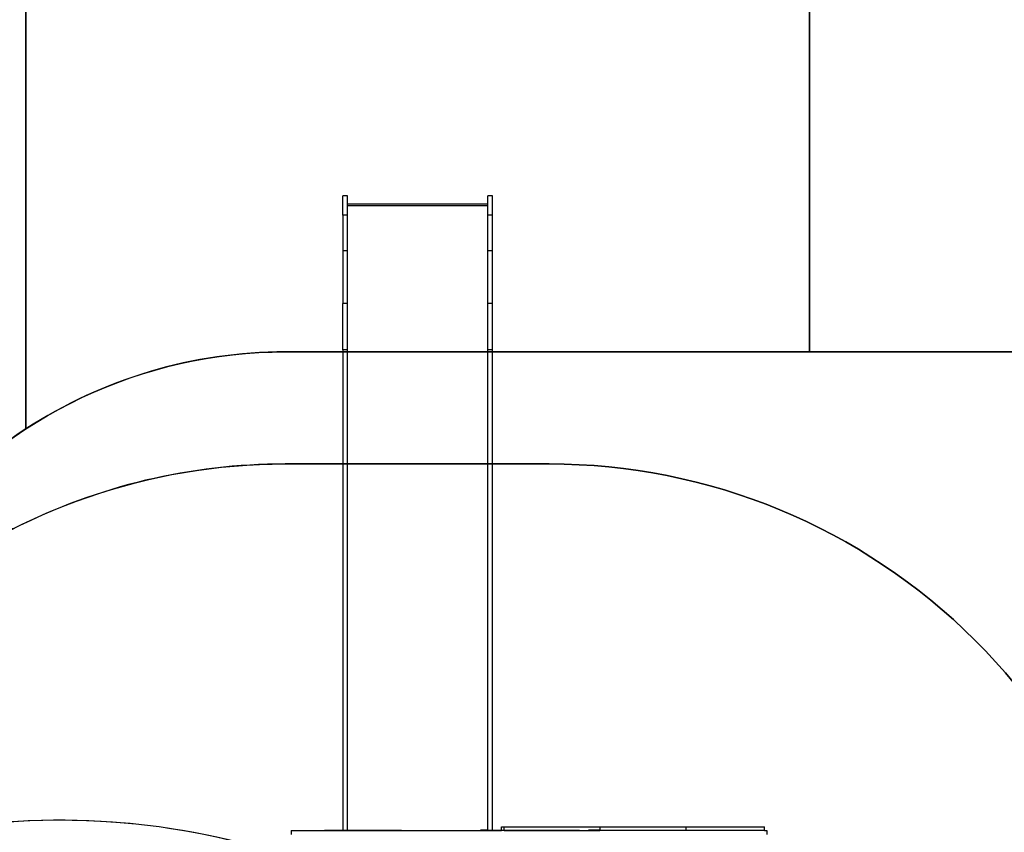
# Model space of a CAD drawing. Units: centimetres. Extents: x -1489 to 1287, y -3575 to -2192.
# Drawn here: x -324 to -13, y -2992 to -2736 of the extents above; entities that cross this region are included whole.
import ezdxf

# ---------------------------------------------------------------- set-up
doc = ezdxf.new("R2010")
doc.units = ezdxf.units.CM
doc.layers.add('VP-DIM', color=7, linetype='Continuous')
doc.layers.add('VP-HIC', color=6, linetype='Continuous')
doc.layers.add('VP-EQ', color=7, linetype='Continuous', true_color=0x8a3492)
doc.dimstyles.new('Strefa', dxfattribs={"dimtxt": 14, "dimasz": 20, "dimexe": 20, "dimexo": 50, "dimgap": 20, "dimtad": 0, "dimdec": 0, "dimzin": 0, "dimdsep": 46, "dimtxsty": 'Standard', "dimcen": 0.09, "dimadec": 0, "dimazin": 0, "dimtfac": 1, "dimtdec": 4, "dimtofl": 0, "dimtmove": 0, "dimatfit": 3, "dimfxl": 70, "dimfxlon": 1, "dimtolj": 1, "dimtzin": 0, "dimarcsym": 0})

# ---------------------------------------------------------------- blocks, each defined once
blk = doc.blocks.new('*D3')
at = {"layer": 'Defpoints', "color": 0, "transparency": 16777216}
for p in [(862.04, -2241.59), (-775.15, -3044.32), (862.04, -3106.37)]:
    blk.add_point(p, dxfattribs=at)
at = {"layer": 'VP-DIM', "color": 0, "lineweight": -2, "transparency": 16777216}
for p, q in [((-775.15, -2341.59), (-775.15, -2191.59)), ((862.04, -2341.59), (862.04, -2191.59)), ((-725.15, -2241.59), (-26.55, -2241.59)), ((812.04, -2241.59), (113.45, -2241.59))]:
    blk.add_line(p, q, dxfattribs=at)
at = {"layer": 'VP-DIM', "color": 0, "transparency": 16777216}
for points in [[(-725.15, -2233.26), (-725.15, -2249.93), (-775.15, -2241.59)], [(812.04, -2249.93), (812.04, -2233.26), (862.04, -2241.59)]]:
    blk.add_solid(points, dxfattribs=at)
at = {"layer": 'VP-DIM', "color": 0, "transparency": 16777216, "insert": (43.45, -2241.59), "char_height": 30, "attachment_point": 5}
blk.add_mtext('\\A1;1637', dxfattribs=at)
blk = doc.blocks.new('*D4')
at = {"layer": 'Defpoints', "color": 0, "transparency": 16777216}
for p in [(682.24, -2419.04), (-577, -3085.8), (682.24, -3104.29)]:
    blk.add_point(p, dxfattribs=at)
at = {"layer": 'VP-DIM', "color": 0, "lineweight": -2, "transparency": 16777216}
for p, q in [((-577, -2519.04), (-577, -2369.04)), ((682.24, -2519.04), (682.24, -2369.04)), ((-527, -2419.04), (-17.38, -2419.04)), ((632.24, -2419.04), (122.62, -2419.04))]:
    blk.add_line(p, q, dxfattribs=at)
at = {"layer": 'VP-DIM', "color": 0, "transparency": 16777216}
for points in [[(-527, -2410.71), (-527, -2427.37), (-577, -2419.04)], [(632.24, -2427.37), (632.24, -2410.71), (682.24, -2419.04)]]:
    blk.add_solid(points, dxfattribs=at)
at = {"layer": 'VP-DIM', "color": 0, "transparency": 16777216, "insert": (52.62, -2419.04), "char_height": 30, "attachment_point": 5}
blk.add_mtext('\\A1;1259', dxfattribs=at)
blk = doc.blocks.new('*D5')
at = {"layer": 'Defpoints', "color": 0, "transparency": 16777216}
for p in [(-175.25, -2791.24), (332.81, -3375.01), (1096.78, -3375.01)]:
    blk.add_point(p, dxfattribs=at)
at = {"layer": 'VP-DIM', "color": 0, "lineweight": -2, "transparency": 16777216}
for p, q in [((996.78, -2791.24), (1146.78, -2791.24)), ((1096.78, -2841.24), (1096.78, -3034.15)), ((1096.78, -3325.01), (1096.78, -3154.15)), ((996.78, -3375.01), (1146.78, -3375.01))]:
    blk.add_line(p, q, dxfattribs=at)
at = {"layer": 'VP-DIM', "color": 0, "transparency": 16777216}
for points in [[(1105.11, -2841.24), (1088.44, -2841.24), (1096.78, -2791.24)], [(1088.44, -3325.01), (1105.11, -3325.01), (1096.78, -3375.01)]]:
    blk.add_solid(points, dxfattribs=at)
at = {"layer": 'VP-DIM', "color": 0, "transparency": 16777216, "insert": (1096.78, -3094.15), "char_height": 30, "attachment_point": 5, "rotation": 90}
blk.add_mtext('\\A1;584', dxfattribs=at)
blk = doc.blocks.new('*D6')
at = {"layer": 'Defpoints', "color": 0, "transparency": 16777216}
for p in [(-198.15, -2591.24), (309.97, -3575.01), (1237.5, -3575.01)]:
    blk.add_point(p, dxfattribs=at)
at = {"layer": 'VP-DIM', "color": 0, "lineweight": -2, "transparency": 16777216}
for p, q in [((1137.5, -2591.24), (1287.5, -2591.24)), ((1237.5, -2641.24), (1237.5, -3026.8)), ((1237.5, -3525.01), (1237.5, -3146.8)), ((1137.5, -3575.01), (1287.5, -3575.01))]:
    blk.add_line(p, q, dxfattribs=at)
at = {"layer": 'VP-DIM', "color": 0, "transparency": 16777216}
for points in [[(1245.83, -2641.24), (1229.16, -2641.24), (1237.5, -2591.24)], [(1229.16, -3525.01), (1245.83, -3525.01), (1237.5, -3575.01)]]:
    blk.add_solid(points, dxfattribs=at)
at = {"layer": 'VP-DIM', "color": 0, "transparency": 16777216, "insert": (1237.5, -3086.8), "char_height": 30, "attachment_point": 5, "rotation": 90}
blk.add_mtext('\\A1;984', dxfattribs=at)
blk = doc.blocks.new('3050')
at = {"layer": 'VP-EQ', "color": 0}
for p, q in [((-238.74, 315.51), (-240.24, 315.51)), ((-240.24, 309.42), (-240.24, 315.51)), ((-238.74, 312.95), (-238.74, 315.51)), ((-192.94, 315.51), (-194.44, 315.51)), ((-194.44, 312.95), (-194.44, 315.51)), ((-192.94, 309.42), (-192.94, 315.51)), ((-194.44, 312.95), (-238.74, 312.95)), ((-238.74, 312.34), (-238.74, 312.95)), ((-194.44, 312.34), (-238.74, 312.34)), ((-238.74, 309.42), (-238.74, 312.34)), ((-194.44, 312.34), (-194.44, 312.95)), ((-194.44, 309.42), (-194.44, 312.34)), ((-238.74, 309.42), (-240.24, 309.42)), ((-240.24, 309.42), (-240.24, 298.18)), ((-238.74, 298.18), (-238.74, 309.42)), ((-192.94, 309.42), (-194.44, 309.42)), ((-194.44, 298.18), (-194.44, 309.42)), ((-192.94, 298.18), (-192.94, 309.42)), ((-238.74, 298.18), (-240.24, 298.18)), ((-240.24, 298.18), (-240.24, 281.54)), ((-238.74, 281.54), (-238.74, 298.18)), ((-194.44, 281.54), (-194.44, 298.18)), ((-192.94, 298.18), (-194.44, 298.18)), ((-192.94, 281.54), (-192.94, 298.18)), ((-238.74, 281.54), (-240.24, 281.54)), ((-240.24, 266.88), (-240.24, 281.54)), ((-238.74, 266.88), (-238.74, 281.54)), ((-192.94, 281.54), (-194.44, 281.54)), ((-194.44, 266.88), (-194.44, 281.54)), ((-192.94, 266.88), (-192.94, 281.54)), ((-238.74, 266.88), (-240.24, 266.88)), ((-240.24, 266.88), (-240.24, 115.15)), ((-238.74, 115.15), (-238.74, 266.88)), ((-192.94, 266.88), (-194.44, 266.88)), ((-194.44, 115.15), (-194.44, 266.88)), ((-192.94, 115.15), (-192.94, 266.88)), ((-256.57, 115.05), (-256.57, 113.85)), ((-256.57, 115.05), (-240.24, 115.05)), ((-246.04, 115.15), (-240.24, 115.15)), ((-240.24, 115.15), (-240.24, 115.05)), ((-240.24, 115.15), (-238.74, 115.15)), ((-240.24, 115.05), (-238.74, 115.05)), ((-238.74, 115.05), (-238.74, 115.15)), ((-238.74, 115.15), (-221.67, 115.15)), ((-238.74, 115.05), (-194.44, 115.05)), ((-194.44, 115.15), (-196.79, 115.15)), ((-194.44, 115.05), (-194.44, 115.15)), ((-194.44, 115.15), (-192.94, 115.15)), ((-194.44, 115.05), (-192.94, 115.05)), ((-192.94, 115.05), (-192.94, 115.15)), ((-192.94, 115.15), (-190.14, 115.15)), ((-192.94, 115.05), (-190.14, 115.05)), ((-190.14, 115.15), (-190.14, 116.25)), ((-190.14, 116.25), (-189.3, 116.25)), ((-190.14, 115.05), (-190.14, 115.15)), ((-190.14, 115.15), (-189.3, 115.15)), ((-189.3, 115.05), (-190.14, 115.05)), ((-189.3, 115.15), (-189.3, 116.25)), ((-189.3, 116.25), (-159.1, 116.25)), ((-189.3, 115.05), (-189.3, 115.15)), ((-189.3, 115.15), (-165.55, 115.15)), ((-189.3, 115.05), (-159.1, 115.05)), ((-159.1, 115.15), (-162.7, 115.15)), ((-159.1, 116.25), (-159.1, 115.15)), ((-159.1, 116.25), (-131.98, 116.25)), ((-159.1, 115.15), (-159.1, 115.05)), ((-159.1, 115.15), (-131.98, 115.15)), ((-131.98, 115.05), (-159.1, 115.05)), ((-131.98, 116.25), (-131.98, 115.15)), ((-131.98, 116.25), (-107.15, 116.25)), ((-131.98, 115.15), (-131.98, 115.05)), ((-131.98, 115.15), (-127.81, 115.15)), ((-107.15, 115.05), (-131.98, 115.05)), ((-123.66, 115.15), (-110.38, 115.15)), ((-107.15, 115.05), (-107.15, 116.25)), ((-107.15, 115.05), (-106.42, 115.05)), ((-106.42, 115.05), (-106.42, 113.85))]:
    blk.add_line(p, q, dxfattribs=at)
blk = doc.blocks.new('3050 2d')
at = {"layer": 'VP-EQ', "color": 0}
blk.add_lwpolyline([(733.76, -2956.66), (536.24, -2927.69, 0.470932), (388.93, -2749.41), (232.79, -2749.41, 0.220601), (118.29, -2802.51, 0.171113), (26.06, -2840.49), (-74.5, -2840.49), (-74.5, -2691.24, 0.414214), (-174.5, -2591.24), (-221.8, -2591.24, 0.414214), (-321.8, -2691.24), (-321.8, -2864.81, 0.077035), (-356.01, -2895.5), (-363.78, -2903.25, 0.156144), (-449.04, -2962.2), (-580.6, -2883.71, 0.41789)], format="xyb", dxfattribs=at)
blk.add_blockref('3050', (18.43, -3106.74), dxfattribs=at)

msp = doc.modelspace()

# ---------------------------------------------------------------- linework, layer by layer
at = {"layer": 'VP-HIC', "color": 1}
msp.add_lwpolyline([(-74.5, -2840.49), (-239.92, -2840.49, 0.145373), (-321.8, -2864.81), (-321.8, -2691.24, -0.414214), (-221.8, -2591.24), (-174.5, -2591.24, -0.414214), (-74.5, -2691.24)], format="xyb", close=True, dxfattribs=at)
at = {"layer": 'VP-HIC', "color": 4}
msp.add_lwpolyline([(733.55, -3254.82), (447.5, -3296.27, -0.457025), (275.98, -3147.83), (275.98, -3122.22, -0.32107), (133.99, -3223.89), (85.24, -3223.89), (85.22, -3301.6, -0.414165), (-64.78, -3451.57), (-74.26, -3451.57, 0.132174), (-15.72, -3347.38, 0.185946), (33.38, -3219.91), (33.38, -3065.89, 0.414214), (-156.62, -2875.89), (-240.02, -2875.89, 0.117376), (-325.62, -2896.27, 0.057236), (-363.78, -2903.25), (-356.01, -2895.5, -0.224928), (-239.92, -2840.49), (134.09, -2840.49, -0.414607), (284.09, -2990.69), (284.06, -3014.56, -0.361262), (447.75, -2914.72), (733.76, -2956.66, -0.362444)], format="xyb", dxfattribs=at)
at = {"layer": 'VP-HIC', "color": 30}
msp.add_lwpolyline([(-15.72, -3347.38, 0.264608), (-76.03, -3128.01), (-148.34, -3055.74, 0.336551), (-423.9, -3018.07, -0.341508), (-240.02, -2875.89), (-156.62, -2875.89, -0.414214), (33.38, -3065.89), (33.38, -3219.91, -0.185946)], format="xyb", close=True, dxfattribs=at)
at = {"layer": 'VP-HIC', "color": 5}
msp.add_lwpolyline([(-216.53, -3523.47), (-175.98, -3511.99, 0.572764), (-76.03, -3128.01), (-148.34, -3055.74, 0.573088), (-532.33, -3156.1), (-545.45, -3202.71, 0.296711), (-470.7, -3442.2), (-425.83, -3479.35, 0.246637)], format="xyb", close=True, dxfattribs=at)
msp.add_lwpolyline([(-216.53, -3523.47), (-175.98, -3511.99, 0.572764), (-76.03, -3128.01), (-148.34, -3055.74, 0.573088), (-532.33, -3156.1), (-545.45, -3202.71, 0.296711), (-470.7, -3442.2), (-425.83, -3479.35, 0.246637)], format="xyb", close=True, dxfattribs=at)

# ---------------------------------------------------------------- block references
at = {"layer": 'VP-EQ', "color": 0}
msp.add_blockref('3050 2d', (0, 0), dxfattribs=at)

# ---------------------------------------------------------------- dimensions: what is measured, and where the dimension line sits
at = {"layer": 'VP-DIM', "color": 0}
for base, p1, p2, picture, middle in [((862.04, -2241.59), (-775.15, -3044.32), (862.04, -3106.37), '*D3', (43.45, -2241.59)), ((682.24, -2419.04), (-577, -3085.8), (682.24, -3104.29), '*D4', (52.62, -2419.04))]:
    dim = msp.add_linear_dim(base=base, p1=p1, p2=p2, dimstyle='Strefa', override={"dimtxt": 30, "dimasz": 50, "dimexe": 50, "dimexo": 80, "dimfxl": 100}, dxfattribs=at)
    dim.commit()
    dim.dimension.update_dxf_attribs({"geometry": picture, "text_midpoint": middle, "dimtype": 160})
for base, p1, p2, picture, middle in [((1237.5, -3575.01), (-198.15, -2591.24), (309.97, -3575.01), '*D6', (1237.5, -3086.8)), ((1096.78, -3375.01), (-175.25, -2791.24), (332.81, -3375.01), '*D5', (1096.78, -3094.15))]:
    dim = msp.add_linear_dim(base=base, p1=p1, p2=p2, angle=90, dimstyle='Strefa', override={"dimtxt": 30, "dimasz": 50, "dimexe": 50, "dimexo": 80, "dimfxl": 100}, dxfattribs=at)
    dim.commit()
    dim.dimension.update_dxf_attribs({"geometry": picture, "text_midpoint": middle, "dimtype": 160})

doc.saveas('drawing.dxf')
